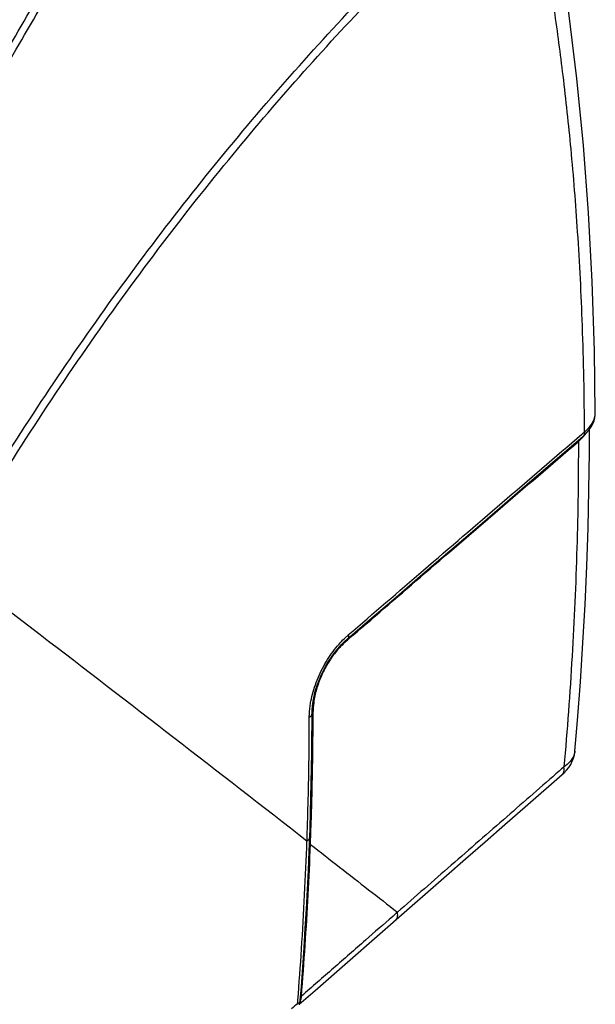
# Model space of a CAD drawing. Units: millimetres. Extents: x -81 to 80, y -69 to 68.
# Drawn here: x 52 to 80, y -45 to 3 of the extents above; entities that cross this region are included whole.
import ezdxf

# ---------------------------------------------------------------- set-up
doc = ezdxf.new("R2010")
doc.units = ezdxf.units.MM
doc.header["$LTSCALE"] = 36.425481
doc.layers.get('0').update_dxf_attribs({"linetype": 'CONTINUOUS'})

msp = doc.modelspace()

# ---------------------------------------------------------------- linework, layer by layer
at = {"color": 7, "linetype": 'CONTINUOUS'}
for p, q in [((79.53, -16.341), (79.53, -16.341)), ((79.334, -17.016), (79.409, -16.873)), ((79.248, -18.227), (79.252, -17.137)), ((67.467, -27.336), (67.607, -27.208)), ((67.607, -27.208), (67.607, -27.208)), ((65.903, -30.79), (65.906, -30.647)), ((65.901, -31.256), (65.903, -30.79)), ((76.152, -35.289), (77.942, -33.73)), ((65.764, -37.419), (65.789, -36.749)), ((65.335, -44.596), (65.386, -43.936)), ((65.294, -44.81), (65.321, -44.698)), ((65.305, -44.766), (65.491, -44.603)), ((65.321, -44.698), (65.335, -44.596))]:
    msp.add_line(p, q, dxfattribs=at)
at = {"color": 9, "linetype": 'CONTINUOUS'}
for p, q in [((67.566, -27.299), (67.528, -27.28)), ((65.956, -30.693), (65.906, -30.668))]:
    msp.add_line(p, q, dxfattribs=at)
at = {"color": 7, "linetype": 'CONTINUOUS'}
for points in [[(79.53, -16.341), (79.493, -13.361), (79.386, -10.024), (79.209, -6.729), (78.961, -3.476), (78.642, -0.267), (78.252, 2.898), (77.79, 6.018), (77.255, 9.091), (76.698, 11.873)], [(79.409, -16.873), (79.467, -16.729), (79.506, -16.583), (79.527, -16.436), (79.53, -16.341)], [(79.13, -17.287), (79.24, -17.154), (79.334, -17.016)], [(67.607, -27.208), (68.663, -26.299), (69.943, -25.196), (71.233, -24.087), (72.531, -22.97), (73.838, -21.847), (75.153, -20.717), (76.477, -19.581), (77.81, -18.437), (78.953, -17.458)], [(78.953, -17.458), (79.004, -17.412), (79.13, -17.287)], [(78.552, -32.603), (78.674, -31.139), (78.814, -29.268), (78.934, -27.405), (79.036, -25.551), (79.118, -23.706), (79.181, -21.87), (79.224, -20.044), (79.248, -18.227)], [(65.906, -30.647), (65.923, -30.43), (65.954, -30.204), (65.999, -29.97), (66.059, -29.731), (66.133, -29.489), (66.22, -29.246), (66.32, -29.004), (66.432, -28.765), (66.556, -28.531), (66.689, -28.304), (66.832, -28.086), (66.983, -27.878), (67.14, -27.683), (67.301, -27.502), (67.467, -27.336)], [(65.789, -36.749), (65.805, -36.298), (65.828, -35.573), (65.847, -34.85), (65.864, -34.128), (65.878, -33.408), (65.889, -32.689), (65.896, -31.972), (65.901, -31.256)], [(77.941, -33.73), (78.014, -33.664), (78.141, -33.531), (78.252, -33.391), (78.345, -33.246), (78.422, -33.096), (78.481, -32.943), (78.524, -32.787), (78.549, -32.631), (78.552, -32.603)], [(70.592, -40.143), (71.472, -39.374), (72.37, -38.589), (73.288, -37.788), (74.224, -36.971), (75.179, -36.138), (76.152, -35.289)], [(65.386, -43.936), (65.455, -42.999), (65.519, -42.064), (65.578, -41.131), (65.632, -40.2), (65.681, -39.271), (65.725, -38.344), (65.764, -37.419)], [(65.491, -44.603), (66.05, -44.114), (70.592, -40.143)]]:
    msp.add_lwpolyline(points, dxfattribs=at)
at = {"color": 9, "linetype": 'CONTINUOUS'}
for points, knots in [([(39.906, -19.136), (41.089, -17.095), (43.587, -12.785), (47.504, -6.033), (51.727, 1.246), (56.165, 8.895), (59.184, 14.101), (60.714, 16.738)], [0, 0, 0, 0, 0.170673, 0.360338, 0.564676, 0.779422, 1, 1, 1, 1]), ([(42.149, -14.588), (42.486, -14.007), (44.138, -11.157), (47.206, -5.862), (51.422, 1.422), (55.852, 9.076), (58.866, 14.285), (60.394, 16.924)], [0, 0, 0, 0, 0.055396, 0.271417, 0.504157, 0.748756, 1, 1, 1, 1]), ([(76.174, 10.683), (76.34, 9.909), (76.667, 8.291), (77.129, 5.734), (77.575, 2.908), (77.996, -0.248), (78.377, -3.797), (78.697, -7.807), (78.926, -12.349), (78.987, -15.564), (78.993, -17.272)], [0, 0, 0, 0, 0.084354, 0.175963, 0.276898, 0.389263, 0.515283, 0.65733, 0.817963, 1, 1, 1, 1]), ([(79.236, -17.041), (79.306, -16.961), (79.423, -16.795), (79.515, -16.55), (79.53, -16.398), (79.53, -16.341)], [0, 0, 0, 0, 0.41148, 0.781274, 1, 1, 1, 1]), ([(67.647, -27.02), (68.855, -25.979), (71.322, -23.856), (75.066, -20.639), (77.602, -18.464), (78.878, -17.37)], [0, 0, 0, 0, 0.322969, 0.659564, 1, 1, 1, 1]), ([(78.993, -17.272), (79.002, -17.321), (79.008, -17.397), (78.963, -17.446), (78.951, -17.455)], [0, 0, 0, 0, 0.771876, 1, 1, 1, 1]), ([(78.715, -17.713), (78.716, -19.419), (78.667, -22.864), (78.435, -28.084), (78.178, -31.593), (78.023, -33.366)], [0, 0, 0, 0, 0.326646, 0.659311, 1, 1, 1, 1]), ([(48.437, -23.642), (49.901, -24.761), (55.656, -29.169), (61.392, -33.601), (65.658, -36.921)], [0, 0, 0, 0, 0.2543, 1, 1, 1, 1]), ([(65.804, -30.472), (65.815, -30.381), (65.879, -29.984), (66.083, -29.28), (66.494, -28.409), (66.916, -27.79), (67.189, -27.474), (67.254, -27.402)], [0, 0, 0, 0, 0.079999, 0.349231, 0.63671, 0.915294, 1, 1, 1, 1]), ([(67.647, -27.02), (67.657, -27.069), (67.663, -27.146), (67.618, -27.196), (67.605, -27.206)], [0, 0, 0, 0, 0.76942, 1, 1, 1, 1]), ([(65.664, -36.745), (65.685, -36.139), (65.722, -34.873), (65.759, -32.95), (65.768, -31.634), (65.769, -30.979)], [0, 0, 0, 0, 0.31541, 0.658934, 1, 1, 1, 1]), ([(65.769, -30.979), (65.819, -30.949), (65.887, -30.894), (65.9, -30.812), (65.9, -30.79)], [0, 0, 0, 0, 0.726886, 1, 1, 1, 1]), ([(78.552, -32.603), (78.545, -32.675), (78.5, -32.859), (78.323, -33.13), (78.132, -33.291), (78.023, -33.366)], [0, 0, 0, 0, 0.224337, 0.583674, 1, 1, 1, 1]), ([(77.796, -33.564), (76.955, -34.296), (75.223, -35.805), (72.627, -38.069), (70.873, -39.601), (70.009, -40.356)], [0, 0, 0, 0, 0.323917, 0.666884, 1, 1, 1, 1]), ([(77.941, -33.73), (77.978, -33.696), (78.047, -33.576), (78.037, -33.443), (78.023, -33.366)], [0, 0, 0, 0, 0.385842, 1, 1, 1, 1]), ([(65.219, -44.587), (65.283, -43.766), (65.404, -42.075), (65.552, -39.519), (65.627, -37.785), (65.658, -36.921)], [0, 0, 0, 0, 0.321939, 0.662269, 1, 1, 1, 1]), ([(65.658, -36.921), (65.706, -36.894), (65.772, -36.844), (65.786, -36.768), (65.787, -36.749)], [0, 0, 0, 0, 0.745141, 1, 1, 1, 1]), ([(65.824, -37.09), (66.292, -37.454), (67.224, -38.18), (68.619, -39.269), (69.547, -39.994), (70.009, -40.356)], [0, 0, 0, 0, 0.334676, 0.668012, 1, 1, 1, 1]), ([(69.781, -40.556), (69.344, -40.937), (68.394, -41.767), (66.932, -43.045), (65.906, -43.941), (65.393, -44.389)], [0, 0, 0, 0, 0.298647, 0.649359, 1, 1, 1, 1]), ([(69.927, -40.724), (69.965, -40.689), (70.035, -40.568), (70.024, -40.434), (70.009, -40.356)], [0, 0, 0, 0, 0.387753, 1, 1, 1, 1]), ([(65.206, -44.747), (65.253, -44.724), (65.317, -44.68), (65.331, -44.612), (65.332, -44.596)], [0, 0, 0, 0, 0.770199, 1, 1, 1, 1])]:
    msp.add_open_spline(points, degree=3, knots=knots, dxfattribs=at)
at = {"color": 7, "linetype": 'CONTINUOUS'}
for points, knots in [([(48.135, -23.435), (49.1, -21.773), (51.086, -18.494), (54.238, -13.712), (57.543, -9.093), (60.99, -4.654), (64.564, -0.41), (68.254, 3.622), (71.953, 7.334), (74.465, 9.651), (75.683, 10.727)], [0, 0, 0, 0, 0.130827, 0.260863, 0.389818, 0.517409, 0.643363, 0.767428, 0.889365, 1, 1, 1, 1]), ([(48.437, -23.642), (50.435, -20.195), (54.664, -13.515), (61.51, -4.396), (68.668, 3.688), (73.633, 8.455), (76.174, 10.683)], [0, 0, 0, 0, 0.269719, 0.534623, 0.771234, 1, 1, 1, 1]), ([(67.634, -27.24), (68.795, -26.239), (71.194, -24.172), (74.888, -20.996), (77.422, -18.822), (78.716, -17.712)], [0, 0, 0, 0, 0.314628, 0.650017, 1, 1, 1, 1]), ([(67.274, -27.578), (67.226, -27.63), (67.03, -27.848), (66.721, -28.267), (66.396, -28.855), (66.151, -29.471), (66.011, -30.023), (65.97, -30.369), (65.962, -30.502)], [0, 0, 0, 0, 0.064859, 0.269153, 0.477201, 0.681181, 0.877343, 1, 1, 1, 1]), ([(65.85, -36.372), (65.867, -35.895), (65.903, -34.708), (65.942, -32.847), (65.953, -31.463), (65.955, -30.79)], [0, 0, 0, 0, 0.256308, 0.638356, 1, 1, 1, 1]), ([(65.393, -44.389), (65.458, -43.574), (65.576, -41.947), (65.72, -39.514), (65.793, -37.896), (65.824, -37.09)], [0, 0, 0, 0, 0.335625, 0.668962, 1, 1, 1, 1]), ([(65.326, -44.675), (65.33, -44.664), (65.356, -44.602), (65.373, -44.536), (65.382, -44.481)], [0, 0, 0, 0, 0.168989, 1, 1, 1, 1])]:
    msp.add_open_spline(points, degree=3, knots=knots, dxfattribs=at)
at = {"color": 9, "linetype": 'CONTINUOUS'}
for points in [[(79.161, -17.122), (79.187, -17.096), (79.212, -17.069), (79.236, -17.041)], [(78.878, -17.37), (78.916, -17.338), (78.955, -17.305), (78.993, -17.272)], [(78.993, -17.272), (79.052, -17.225), (79.108, -17.175), (79.161, -17.122)], [(67.254, -27.402), (67.343, -27.305), (67.435, -27.212), (67.53, -27.124)], [(67.53, -27.124), (67.569, -27.088), (67.607, -27.054), (67.647, -27.02)], [(65.769, -30.979), (65.77, -30.896), (65.772, -30.814), (65.778, -30.732)], [(65.778, -30.732), (65.784, -30.645), (65.792, -30.559), (65.804, -30.472)], [(78.023, -33.366), (77.948, -33.432), (77.872, -33.498), (77.796, -33.564)], [(65.658, -36.921), (65.66, -36.862), (65.662, -36.804), (65.664, -36.745)], [(70.009, -40.356), (69.933, -40.422), (69.857, -40.489), (69.781, -40.556)], [(65.206, -44.747), (65.109, -44.832), (65.012, -44.917), (64.915, -45.002)], [(65.206, -44.747), (65.21, -44.694), (65.214, -44.64), (65.219, -44.587)], [(65.206, -44.799), (65.207, -44.782), (65.207, -44.765), (65.206, -44.747)]]:
    msp.add_open_spline(points, degree=3, dxfattribs=at)
at = {"color": 7, "linetype": 'CONTINUOUS'}
for points in [[(78.716, -17.712), (78.815, -17.627), (78.907, -17.533), (78.987, -17.429)], [(67.566, -27.299), (67.464, -27.387), (67.367, -27.48), (67.274, -27.578)], [(67.566, -27.299), (67.588, -27.279), (67.611, -27.259), (67.634, -27.24)], [(65.955, -30.79), (65.955, -30.758), (65.955, -30.725), (65.956, -30.693)], [(65.962, -30.502), (65.958, -30.565), (65.956, -30.629), (65.956, -30.693)], [(65.837, -36.751), (65.842, -36.625), (65.846, -36.498), (65.85, -36.372)], [(65.824, -37.09), (65.829, -36.977), (65.833, -36.864), (65.837, -36.751)], [(65.382, -44.481), (65.387, -44.451), (65.391, -44.42), (65.393, -44.389)]]:
    msp.add_open_spline(points, degree=3, dxfattribs=at)

doc.saveas('drawing.dxf')
